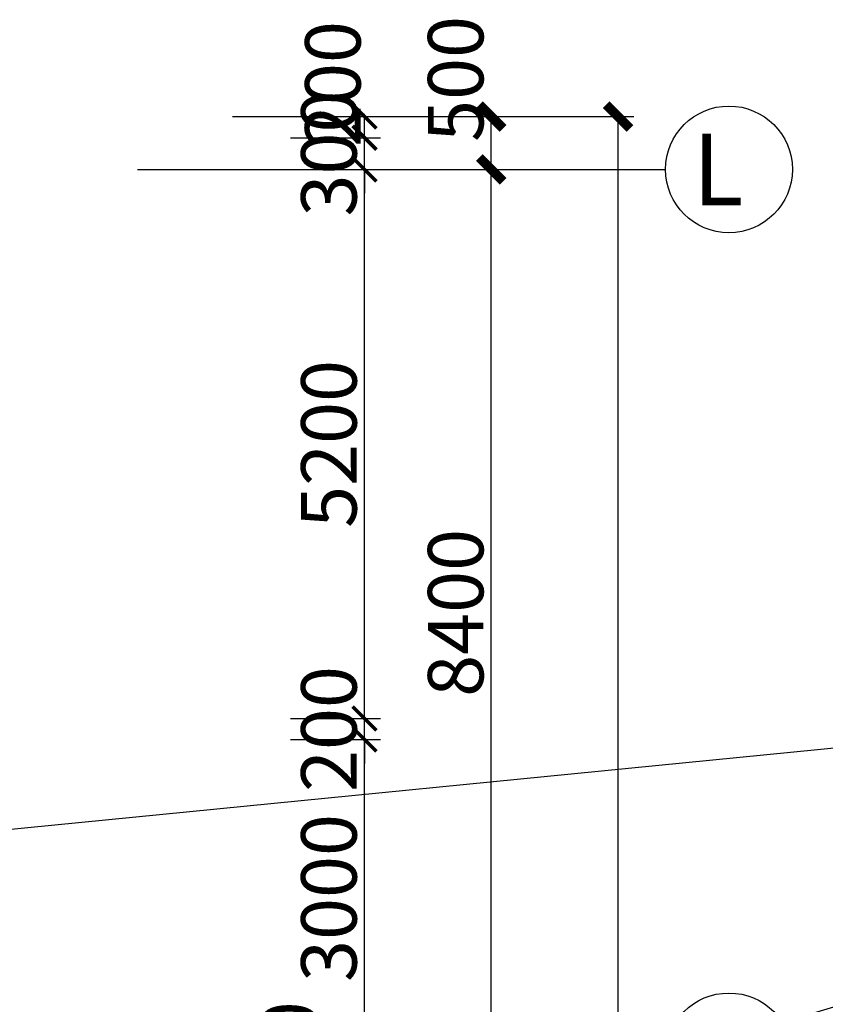
# Model space of a CAD drawing. Units: millimetres. Extents: x -44098 to 462655, y -150467 to 229182.
# Drawn here: x 220445 to 228071, y 114973 to 124297 of the extents above; entities that cross this region are included whole.
import ezdxf
from ezdxf.enums import TextEntityAlignment as Align

# ---------------------------------------------------------------- set-up
doc = ezdxf.new("R2010")
doc.units = ezdxf.units.MM
for name, color, linetype in [('A1A2#机房楼标准层$0$建-文字', 4, 'Continuous'), ('A1A2#机房楼标准层$0$建-标注-一二道尺寸', 1, 'Continuous'), ('A1A2#机房楼标准层$0$建-符号', 13, 'Continuous'), ('AXIS_TEXT', 7, 'Continuous'), ('建-标注-第三道尺寸', 1, 'Continuous')]:
    doc.layers.add(name, color=color, linetype=linetype)
doc.layers.add('建-修改标注', color=200, linetype='Continuous', plot=False)
doc.styles.add('A1A2#机房楼标准层$0$XD2008', font='xd-hzs.shx', dxfattribs={"width": 0.7, "bigfont": 'xd-hztxt.shx'})
doc.styles.add('A1A2#机房楼标准层$0$XD2008_T3', font='xd-hzs.shx', dxfattribs={"width": 0.7, "bigfont": 'xd-hztxt.shx'})
doc.styles.add('COMPLEX', font='COMPLEX')
doc.styles.add('XD2008_T3', font='xd-hzs.shx', dxfattribs={"width": 0.7, "bigfont": 'xd-hztxt.shx'})
doc.dimstyles.new('A1A2#机房楼标准层$0$XD100&&150', dxfattribs={"dimtxt": 525, "dimasz": 225, "dimexe": 150, "dimexo": 300, "dimgap": 75, "dimtad": 1, "dimdec": 0, "dimdsep": 46, "dimtxsty": 'A1A2#机房楼标准层$0$XD2008_T3', "dimblk": 'A1A2#机房楼标准层$0$_ARCHTICK', "dimcen": 2.5, "dimclrt": 4, "dimazin": 0, "dimtfac": 1, "dimtdec": 0, "dimtix": 1, "dimtmove": 2, "dimatfit": 3, "dimfxl": 1, "dimtolj": 1, "dimtzin": 0, "dimarcsym": 1})
doc.dimstyles.new('XD100&&150', dxfattribs={"dimtxt": 525, "dimasz": 225, "dimexe": 150, "dimexo": 300, "dimgap": 75, "dimtad": 1, "dimdec": 0, "dimdsep": 46, "dimtxsty": 'XD2008_T3', "dimblk": 'ARCHTICK', "dimcen": 2.5, "dimclrt": 4, "dimaunit": 1, "dimadec": 0, "dimazin": 0, "dimtfac": 1, "dimtdec": 0, "dimtix": 1, "dimtmove": 2, "dimatfit": 3, "dimldrblk": 'ARCHTICK', "dimfxl": 1, "dimtolj": 1, "dimtzin": 0, "dimarcsym": 0})

# ---------------------------------------------------------------- blocks, each defined once
blk = doc.blocks.new('_AXISO')
blk.add_circle((0, 0), 0.5)
at = {"layer": 'AXIS_TEXT', "style": 'COMPLEX', "width": 1.041667}
blk.add_attdef('A', text='', height=0.56, dxfattribs=at).set_placement((-0.25, -0.28), (0.25, -0.28), align=Align.FIT)
blk = doc.blocks.new('A1A2#机房楼标准层$0$_ARCHTICK')
at = {"color": 0, "linetype": 'ByBlock', "const_width": 0.4}
blk.add_lwpolyline([(-0.5, -0.5), (0.5, 0.5)], dxfattribs=at)
blk = doc.blocks.new('*D160')
at = {"layer": 'A1A2#机房楼标准层$0$建-标注-一二道尺寸', "color": 0, "lineweight": -2, "transparency": 16777216}
for p, q in [((181800, 88100), (185600, 88100)), ((185450, -500), (185450, 88100)), ((181800, -500), (185600, -500))]:
    blk.add_line(p, q, dxfattribs=at)
at = {"layer": 'Defpoints', "color": 0, "transparency": 16777216}
for p in [(181500, 88100), (185450, 88100), (181500, -500)]:
    blk.add_point(p, dxfattribs=at)
at = {"layer": 'A1A2#机房楼标准层$0$建-标注-一二道尺寸', "color": 0, "lineweight": -2, "transparency": 16777216, "xscale": 225, "yscale": 225, "zscale": 225}
for p, rotation in [((185450, 88100), 90), ((185450, -500), 270)]:
    blk.add_blockref('A1A2#机房楼标准层$0$_ARCHTICK', p, dxfattribs=dict(at, rotation=rotation))
at = {"layer": 'A1A2#机房楼标准层$0$建-标注-一二道尺寸', "color": 4, "transparency": 16777216, "insert": (185112.5, 43800), "char_height": 525, "attachment_point": 5, "rotation": 90, "style": 'A1A2#机房楼标准层$0$XD2008_T3'}
blk.add_mtext('\\A1;88600', dxfattribs=at)
blk = doc.blocks.new('*D171')
at = {"layer": 'A1A2#机房楼标准层$0$建-标注-一二道尺寸', "color": 0, "lineweight": -2, "transparency": 16777216}
for p, q in [((181800, 87600), (184400, 87600)), ((184250, 79200), (184250, 87600)), ((181800, 79200), (184400, 79200))]:
    blk.add_line(p, q, dxfattribs=at)
at = {"layer": 'Defpoints', "color": 0, "transparency": 16777216}
for p in [(181500, 87600), (184250, 87600), (181500, 79200)]:
    blk.add_point(p, dxfattribs=at)
at = {"layer": 'A1A2#机房楼标准层$0$建-标注-一二道尺寸', "color": 0, "lineweight": -2, "transparency": 16777216, "xscale": 225, "yscale": 225, "zscale": 225}
for p, rotation in [((184250, 87600), 90), ((184250, 79200), 270)]:
    blk.add_blockref('A1A2#机房楼标准层$0$_ARCHTICK', p, dxfattribs=dict(at, rotation=rotation))
at = {"layer": 'A1A2#机房楼标准层$0$建-标注-一二道尺寸', "color": 4, "transparency": 16777216, "insert": (183912.5, 83400), "char_height": 525, "attachment_point": 5, "rotation": 90, "style": 'A1A2#机房楼标准层$0$XD2008_T3'}
blk.add_mtext('\\A1;8400', dxfattribs=at)
blk = doc.blocks.new('*D172')
at = {"layer": 'A1A2#机房楼标准层$0$建-标注-一二道尺寸', "color": 0, "lineweight": -2, "transparency": 16777216}
for p, q in [((181800, 88100), (184400, 88100)), ((184250, 87600), (184250, 88100)), ((181800, 87600), (184400, 87600))]:
    blk.add_line(p, q, dxfattribs=at)
at = {"layer": 'Defpoints', "color": 0, "transparency": 16777216}
for p in [(181500, 88100), (184250, 88100), (181500, 87600)]:
    blk.add_point(p, dxfattribs=at)
at = {"layer": 'A1A2#机房楼标准层$0$建-标注-一二道尺寸', "color": 0, "lineweight": -2, "transparency": 16777216, "xscale": 225, "yscale": 225, "zscale": 225}
for p, rotation in [((184250, 88100), 90), ((184250, 87600), 270)]:
    blk.add_blockref('A1A2#机房楼标准层$0$_ARCHTICK', p, dxfattribs=dict(at, rotation=rotation))
at = {"layer": 'A1A2#机房楼标准层$0$建-标注-一二道尺寸', "color": 4, "transparency": 16777216, "insert": (183912.5, 88456.6), "char_height": 525, "attachment_point": 5, "rotation": 90, "style": 'A1A2#机房楼标准层$0$XD2008_T3'}
blk.add_mtext('\\A1;500', dxfattribs=at)
blk = doc.blocks.new('_ARCHTICK')
at = {"color": 0, "linetype": 'ByBlock', "const_width": 0.15}
blk.add_lwpolyline([(-0.5, -0.5), (0.5, 0.5)], dxfattribs=at)
blk = doc.blocks.new('*D744')
at = {"layer": 'Defpoints', "color": 0, "transparency": 16777216}
for p in [(222709.3, 114479.6), (223709.3, 114479.6), (222709.3, 114329.6)]:
    blk.add_point(p, dxfattribs=at)
at = {"layer": '建-标注-第三道尺寸', "color": 0, "lineweight": -2, "transparency": 16777216}
for p, q in [((223009.3, 114479.6), (223859.3, 114479.6)), ((223709.3, 114329.6), (223709.3, 114479.6)), ((223009.3, 114329.6), (223859.3, 114329.6))]:
    blk.add_line(p, q, dxfattribs=at)
at = {"layer": '建-标注-第三道尺寸', "color": 0, "lineweight": -2, "transparency": 16777216, "xscale": 225, "yscale": 225, "zscale": 225}
for p, rotation in [((223709.3, 114479.6), 90), ((223709.3, 114329.6), 270)]:
    blk.add_blockref('_ARCHTICK', p, dxfattribs=dict(at, rotation=rotation))
at = {"layer": '建-标注-第三道尺寸', "color": 4, "transparency": 16777216, "insert": (222996.8, 114404.6), "char_height": 525, "attachment_point": 5, "rotation": 90, "style": 'XD2008_T3'}
blk.add_mtext('\\A1;150', dxfattribs=at)
blk = doc.blocks.new('*D745')
at = {"layer": 'Defpoints', "color": 0, "transparency": 16777216}
for p in [(222709.3, 117479.6), (223709.3, 117479.6), (222709.3, 114479.6)]:
    blk.add_point(p, dxfattribs=at)
at = {"layer": '建-标注-第三道尺寸', "color": 0, "lineweight": -2, "transparency": 16777216}
for p, q in [((223009.3, 117479.6), (223859.3, 117479.6)), ((223709.3, 114479.6), (223709.3, 117479.6)), ((223009.3, 114479.6), (223859.3, 114479.6))]:
    blk.add_line(p, q, dxfattribs=at)
at = {"layer": '建-标注-第三道尺寸', "color": 0, "lineweight": -2, "transparency": 16777216, "xscale": 225, "yscale": 225, "zscale": 225}
for p, rotation in [((223709.3, 117479.6), 90), ((223709.3, 114479.6), 270)]:
    blk.add_blockref('_ARCHTICK', p, dxfattribs=dict(at, rotation=rotation))
at = {"layer": '建-标注-第三道尺寸', "color": 4, "transparency": 16777216, "insert": (223371.8, 115979.6), "char_height": 525, "attachment_point": 5, "rotation": 90, "style": 'XD2008_T3'}
blk.add_mtext('\\A1;3000', dxfattribs=at)
blk = doc.blocks.new('*D746')
at = {"layer": 'Defpoints', "color": 0, "transparency": 16777216}
for p in [(222709.3, 117679.6), (223709.3, 117679.6), (222709.3, 117479.6)]:
    blk.add_point(p, dxfattribs=at)
at = {"layer": '建-标注-第三道尺寸', "color": 0, "lineweight": -2, "transparency": 16777216}
for p, q in [((223709.3, 117679.6), (223709.3, 117904.6)), ((223009.3, 117679.6), (223859.3, 117679.6)), ((223709.3, 117479.6), (223709.3, 117679.6)), ((223009.3, 117479.6), (223859.3, 117479.6)), ((223709.3, 117479.6), (223709.3, 117254.6))]:
    blk.add_line(p, q, dxfattribs=at)
at = {"layer": '建-标注-第三道尺寸', "color": 0, "lineweight": -2, "transparency": 16777216, "xscale": 225, "yscale": 225, "zscale": 225}
for p, rotation in [((223709.3, 117679.6), 270), ((223709.3, 117479.6), 90)]:
    blk.add_blockref('_ARCHTICK', p, dxfattribs=dict(at, rotation=rotation))
at = {"layer": '建-标注-第三道尺寸', "color": 4, "transparency": 16777216, "insert": (223371.8, 117579.6), "char_height": 525, "attachment_point": 5, "rotation": 90, "style": 'XD2008_T3'}
blk.add_mtext('\\A1;200', dxfattribs=at)
blk = doc.blocks.new('*D747')
at = {"layer": 'Defpoints', "color": 0, "transparency": 16777216}
for p in [(222709.3, 122879.6), (223709.3, 122879.6), (222709.3, 117679.6)]:
    blk.add_point(p, dxfattribs=at)
at = {"layer": '建-标注-第三道尺寸', "color": 0, "lineweight": -2, "transparency": 16777216}
for p, q in [((223009.3, 122879.6), (223859.3, 122879.6)), ((223709.3, 117679.6), (223709.3, 122879.6)), ((223009.3, 117679.6), (223859.3, 117679.6))]:
    blk.add_line(p, q, dxfattribs=at)
at = {"layer": '建-标注-第三道尺寸', "color": 0, "lineweight": -2, "transparency": 16777216, "xscale": 225, "yscale": 225, "zscale": 225}
for p, rotation in [((223709.3, 122879.6), 90), ((223709.3, 117679.6), 270)]:
    blk.add_blockref('_ARCHTICK', p, dxfattribs=dict(at, rotation=rotation))
at = {"layer": '建-标注-第三道尺寸', "color": 4, "transparency": 16777216, "insert": (223371.8, 120279.6), "char_height": 525, "attachment_point": 5, "rotation": 90, "style": 'XD2008_T3'}
blk.add_mtext('\\A1;5200', dxfattribs=at)
blk = doc.blocks.new('*D748')
at = {"layer": 'Defpoints', "color": 0, "transparency": 16777216}
for p in [(222709.3, 123179.6), (223709.3, 123179.6), (222709.3, 122879.6)]:
    blk.add_point(p, dxfattribs=at)
at = {"layer": '建-标注-第三道尺寸', "color": 0, "lineweight": -2, "transparency": 16777216}
for p, q in [((223709.3, 123179.6), (223709.3, 123404.6)), ((223009.3, 123179.6), (223859.3, 123179.6)), ((223709.3, 122879.6), (223709.3, 123179.6)), ((223009.3, 122879.6), (223859.3, 122879.6)), ((223709.3, 122879.6), (223709.3, 122654.6))]:
    blk.add_line(p, q, dxfattribs=at)
at = {"layer": '建-标注-第三道尺寸', "color": 0, "lineweight": -2, "transparency": 16777216, "xscale": 225, "yscale": 225, "zscale": 225}
for p, rotation in [((223709.3, 123179.6), 270), ((223709.3, 122879.6), 90)]:
    blk.add_blockref('_ARCHTICK', p, dxfattribs=dict(at, rotation=rotation))
at = {"layer": '建-标注-第三道尺寸', "color": 4, "transparency": 16777216, "insert": (223371.8, 123029.6), "char_height": 525, "attachment_point": 5, "rotation": 90, "style": 'XD2008_T3'}
blk.add_mtext('\\A1;300', dxfattribs=at)
blk = doc.blocks.new('*D749')
at = {"layer": 'Defpoints', "color": 0, "transparency": 16777216}
for p in [(222709.3, 123379.6), (223709.3, 123379.6), (222709.3, 123179.6)]:
    blk.add_point(p, dxfattribs=at)
at = {"layer": '建-标注-第三道尺寸', "color": 0, "lineweight": -2, "transparency": 16777216}
for p, q in [((223009.3, 123379.6), (223859.3, 123379.6)), ((223709.3, 123179.6), (223709.3, 123379.6)), ((223009.3, 123179.6), (223859.3, 123179.6))]:
    blk.add_line(p, q, dxfattribs=at)
at = {"layer": '建-标注-第三道尺寸', "color": 0, "lineweight": -2, "transparency": 16777216, "xscale": 225, "yscale": 225, "zscale": 225}
for p, rotation in [((223709.3, 123379.6), 90), ((223709.3, 123179.6), 270)]:
    blk.add_blockref('_ARCHTICK', p, dxfattribs=dict(at, rotation=rotation))
at = {"layer": '建-标注-第三道尺寸', "color": 4, "transparency": 16777216, "insert": (223409.3, 123688.2), "char_height": 525, "attachment_point": 5, "rotation": 90, "style": 'XD2008_T3'}
blk.add_mtext('\\A1;200', dxfattribs=at)
blk = doc.blocks.new('A1A2#机房楼标准层')
at = {"layer": 'A1A2#机房楼标准层$0$建-符号'}
blk.add_line((180900, 87600), (185900, 87600), dxfattribs=at)
ref = blk.add_blockref('_AXISO', (186500, 87600), dxfattribs=dict(at, xscale=1200, yscale=1200, zscale=1200))
ref.add_attrib('A', 'L', dxfattribs={"layer": 'A1A2#机房楼标准层$0$建-文字', "height": 678.8, "style": 'A1A2#机房楼标准层$0$XD2008', "width": 1.225}).set_placement((186160.6, 87260.6), (186635.8, 87260.6), align=Align.FIT)
ref = blk.add_blockref('_AXISO', (186500, 79200), dxfattribs=dict(at, xscale=1200, yscale=1200, zscale=1200))
ref.add_attrib('A', 'K', dxfattribs={"layer": 'A1A2#机房楼标准层$0$建-文字', "height": 678.8, "style": 'A1A2#机房楼标准层$0$XD2008', "width": 1.05}).set_placement((186160.6, 78860.6), (186635.8, 78860.6), align=Align.FIT)
at = {"layer": 'A1A2#机房楼标准层$0$建-标注-一二道尺寸'}
dim = blk.add_linear_dim(base=(184250, 88100), p1=(181500, 87600), p2=(181500, 88100), angle=90, dimstyle='A1A2#机房楼标准层$0$XD100&&150', dxfattribs=at)
dim.commit()
dim.dimension.update_dxf_attribs({"geometry": '*D172', "text_midpoint": (183912.5, 88456.6), "dimtype": 129})
for p1, p2, distance, picture, middle in [((181500, -500), (181500, 88100), -3950, '*D160', (185112.5, 43800)), ((181500, 79200), (181500, 87600), -2750, '*D171', (183912.5, 83400))]:
    dim = blk.add_aligned_dim(p1=p1, p2=p2, distance=distance, dimstyle='A1A2#机房楼标准层$0$XD100&&150', dxfattribs=at)
    dim.commit()
    dim.dimension.update_dxf_attribs({"geometry": picture, "text_midpoint": middle})

msp = doc.modelspace()

# ---------------------------------------------------------------- linework, layer by layer
at = {"layer": '建-修改标注'}
msp.add_lwpolyline([(40409.3, 98829.6), (240510, 118624.2), (40558.1, 59113)], dxfattribs=at)

# ---------------------------------------------------------------- block references
msp.add_blockref('A1A2#机房楼标准层', (40659.3, 35279.6))

# ---------------------------------------------------------------- dimensions: what is measured, and where the dimension line sits
at = {"layer": '建-标注-第三道尺寸'}
for base, p1, p2, picture, middle in [((223709.3, 123379.6), (222709.3, 123179.6), (222709.3, 123379.6), '*D749', (223409.3, 123688.2)), ((223709.3, 114479.6), (222709.3, 114329.6), (222709.3, 114479.6), '*D744', (222996.8, 114404.6))]:
    dim = msp.add_linear_dim(base=base, p1=p1, p2=p2, angle=90, dimstyle='XD100&&150', dxfattribs=at)
    dim.commit()
    dim.dimension.update_dxf_attribs({"geometry": picture, "text_midpoint": middle, "dimtype": 161})
for p1, p2, picture, middle in [((222709.3, 122879.6), (222709.3, 123179.6), '*D748', (223371.8, 123029.6)), ((222709.3, 117679.6), (222709.3, 122879.6), '*D747', (223371.8, 120279.6)), ((222709.3, 117479.6), (222709.3, 117679.6), '*D746', (223371.8, 117579.6)), ((222709.3, 114479.6), (222709.3, 117479.6), '*D745', (223371.8, 115979.6))]:
    dim = msp.add_aligned_dim(p1=p1, p2=p2, distance=-1000, dimstyle='XD100&&150', dxfattribs=at)
    dim.commit()
    dim.dimension.update_dxf_attribs({"geometry": picture, "text_midpoint": middle})

doc.saveas('drawing.dxf')
